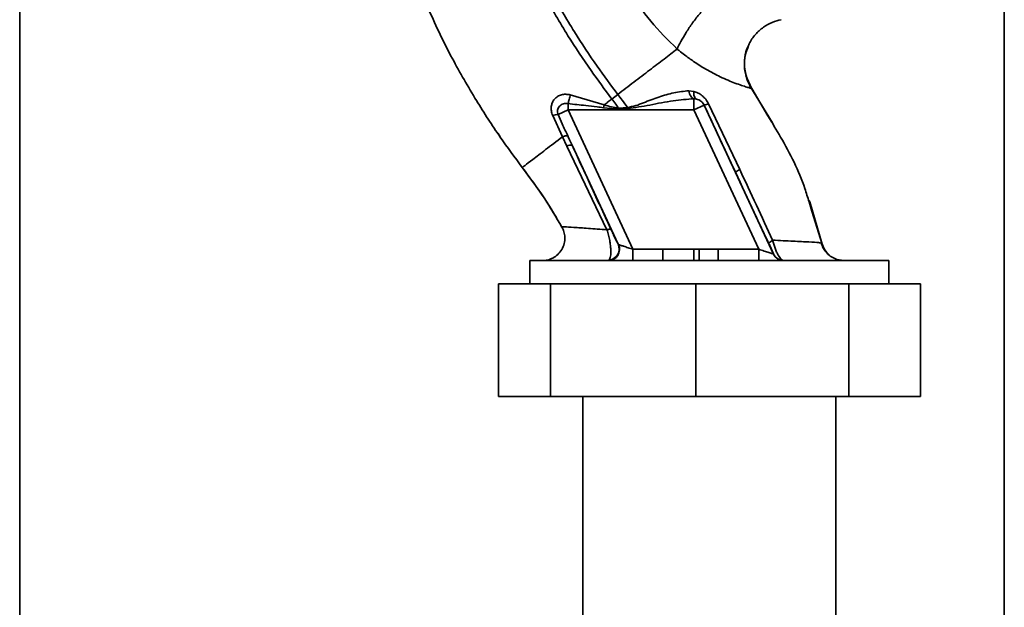
# Paper-space layout 'Blatt2' of a CAD drawing. Units: millimetres. Extents: x 0 to 4200, y 0 to 2970.
# Drawn here: x 891 to 1022, y 1869 to 1948 of the extents above; entities that cross this region are included whole.
import ezdxf

# ---------------------------------------------------------------- set-up
doc = ezdxf.new("R2010")
doc.units = ezdxf.units.MM

psp = doc.layouts.new('Blatt2')

# ---------------------------------------------------------------- linework, layer by layer
at = {"color": 7, "linetype": 'Continuous', "lineweight": 35, "ltscale": 10}
for p, q in [((1022.47, 2409.04), (1022.47, 1648.04)), ((891.42, 1776.54), (891.42, 2081.54)), ((988.81, 1938.49), (988.09, 1940.14)), ((991.63, 1933.88), (988.61, 1938.79)), ((969.22, 1936.25), (964.69, 1937.58)), ((971.03, 1937.64), (970.23, 1937.03)), ((981.13, 1938.05), (980.48, 1938.12)), ((981.15, 1937.06), (981.5, 1937.03)), ((969.12, 1935.87), (969.22, 1936.25)), ((971.16, 1935.69), (969.12, 1935.87)), ((972.32, 1935.91), (971.15, 1935.82)), ((971.16, 1935.69), (971.15, 1935.82)), ((982.51, 1936.21), (981.15, 1935.57)), ((982.51, 1936.21), (982.52, 1936.22)), ((991.75, 1916.4), (982.51, 1936.21)), ((987.26, 1927.64), (983.09, 1936.4)), ((962.36, 1934.84), (963.66, 1932.01)), ((964.41, 1935.57), (963.09, 1934.96)), ((973.05, 1917.04), (964.41, 1935.57)), ((964.41, 1935.57), (981.15, 1935.57)), ((981.15, 1935.57), (989.8, 1917.04)), ((955.09, 1932.42), (955.35, 1932.02)), ((963.66, 1932.01), (964.26, 1930.77)), ((964.26, 1930.77), (969.58, 1919.63)), ((964.94, 1930.88), (971.08, 1917.7)), ((996.62, 1923.28), (996.52, 1923.55)), ((996.59, 1923.35), (996.58, 1923.38)), ((998.24, 1917.74), (996.6, 1923.34)), ((996.86, 1922.13), (998.2, 1917.87)), ((998.2, 1917.87), (997.98, 1917.9)), ((998.2, 1917.87), (998.2, 1917.87)), ((973.05, 1917.04), (973.05, 1915.54)), ((977.01, 1917.04), (973.05, 1917.04)), ((984.39, 1917.04), (984.39, 1915.54)), ((989.8, 1917.04), (984.39, 1917.04)), ((989.8, 1917.04), (989.8, 1915.54)), ((991.76, 1916.4), (991.75, 1916.4)), ((959.32, 1915.54), (959.32, 1912.44)), ((983.22, 1915.54), (959.32, 1915.54)), ((981.13, 1915.58), (977.01, 1915.54)), ((981.13, 1915.58), (981.87, 1915.57)), ((984.39, 1915.54), (981.87, 1915.57)), ((1007.12, 1915.54), (983.22, 1915.54)), ((1001.13, 1915.54), (1000.17, 1915.69)), ((1007.12, 1912.44), (1007.12, 1915.54)), ((955.14, 1897.44), (955.14, 1912.44)), ((955.14, 1912.44), (962.09, 1912.44)), ((962.09, 1897.44), (962.09, 1912.44)), ((962.09, 1912.44), (981.42, 1912.44)), ((981.42, 1897.44), (981.42, 1912.44)), ((981.42, 1912.44), (1001.8, 1912.44)), ((1001.8, 1897.44), (1001.8, 1912.44)), ((1001.8, 1912.44), (1011.31, 1912.44)), ((1011.31, 1897.44), (1011.31, 1912.44)), ((955.14, 1897.44), (962.09, 1897.44)), ((962.09, 1897.44), (981.42, 1897.44)), ((966.37, 1897.44), (966.37, 1790.64)), ((981.42, 1897.44), (1001.8, 1897.44)), ((1000.07, 1790.64), (1000.07, 1897.44)), ((1001.8, 1897.44), (1011.31, 1897.44))]:
    psp.add_line(p, q, dxfattribs=at)
at = {"color": 1, "linetype": 'Continuous', "lineweight": 35, "ltscale": 10}
for p, q in [((988.85, 1938.41), (988.77, 1938.54)), ((988.85, 1938.41), (991, 1934.81)), ((996.48, 1923.35), (996.86, 1922.13)), ((963.6, 1920), (963.6, 1920))]:
    psp.add_line(p, q, dxfattribs=at)
at = {"color": 7, "linetype": 'Continuous', "lineweight": 35, "ltscale": 10, "flags": 128}
psp.add_lwpolyline([(981.13, 1938.05), (981.13, 1937.85), (981.15, 1937.67), (981.17, 1937.51), (981.22, 1937.36), (981.27, 1937.24), (981.34, 1937.14), (981.41, 1937.07), (981.5, 1937.03)], dxfattribs=at)
at = {"color": 7, "linetype": 'Continuous', "lineweight": 35, "ltscale": 100}
for centre, radius, start, end in [((981.15, 1935.57), 1.5, 25.0121, 76.6166), ((1143.54, 1949.88), 171.78, 184.6641, 184.7231), ((982.29, 1937.93), 1.73, 277.6705, 297.5438), ((963.03, 1933.02), 1.94, 88.1064, 110.1295), ((964.76, 1929.87), 1.03, 79.8298, 119.2425), ((988.11, 1925.58), 2.22, 112.5767, 129.9635), ((969.76, 1917.03), 1.5, 270.598, 24.805), ((969.71, 1917.09), 1.5, 276.5129, 24.0232), ((993.11, 1917.04), 1.5, 204.9888, 269.9975), ((993.12, 1917.04), 1.5, 204.9888, 269.9975)]:
    psp.add_arc(centre, radius, start, end, dxfattribs=at)
at = {"color": 1, "linetype": 'Continuous', "lineweight": 35, "ltscale": 10}
for points, knots in [([(958.31, 1927.92), (957.32, 1929.26), (955.18, 1932.16), (952.06, 1936.99), (948.82, 1942.59), (945.73, 1948.96), (943.6, 1954.61), (942.25, 1959.2), (941.45, 1962.52), (940.8, 1966.05), (940.4, 1969.89), (940.25, 1974.17), (940.16, 1978.6), (940.4, 1983.25), (941.22, 1988.07), (942.86, 1993.25), (945.52, 1998.54), (949.37, 2003.43), (953.22, 2007.13), (955.98, 2008.74), (956.88, 2009.27)], [0, 0, 0, 0, 0.0543979, 0.1175343, 0.1886019, 0.2664586, 0.3498449, 0.3860215, 0.4229822, 0.4614336, 0.5031324, 0.5486449, 0.6011328, 0.6482107, 0.7018453, 0.7616232, 0.8265467, 0.8954751, 0.9658655, 1, 1, 1, 1]), ([(988.85, 1938.41), (988.62, 1938.79), (988.29, 1939.34), (988.17, 1939.96), (988.13, 1940.15)], [0, 0, 0, 0, 0.693408, 1, 1, 1, 1]), ([(997.98, 1917.9), (997.92, 1917.91), (997.76, 1917.94), (996.53, 1918.01), (994.49, 1918.11), (992.58, 1918.2), (991.63, 1918.25)], [0, 0, 0, 0, 0.142347, 0.42733, 0.713409, 1, 1, 1, 1]), ([(999.2, 1916.26), (998.97, 1916.48), (998.5, 1916.93), (998.3, 1917.55), (998.2, 1917.87)], [0, 0, 0, 0, 0.491254, 1, 1, 1, 1]), ([(998.2, 1917.87), (998.3, 1917.55), (998.5, 1916.93), (998.97, 1916.48), (999.2, 1916.26)], [0, 0, 0, 0, 0.508797, 1, 1, 1, 1])]:
    psp.add_open_spline(points, degree=3, knots=knots, dxfattribs=at)
at = {"color": 7, "linetype": 'Continuous', "lineweight": 35, "ltscale": 10}
for points, knots in [([(970.23, 1937.03), (969.3, 1938.29), (967.26, 1941.04), (964.23, 1945.6), (961.45, 1950.39), (959.08, 1955.23), (957.22, 1959.92), (955.71, 1964.87), (955.22, 1968.31), (954.97, 1970.06)], [0, 0, 0, 0, 0.127288, 0.278157, 0.446243, 0.579823, 0.717554, 0.857337, 1, 1, 1, 1]), ([(971.03, 1937.64), (970.1, 1938.88), (968.08, 1941.61), (965.1, 1946.11), (962.35, 1950.83), (960.01, 1955.58), (958.19, 1960.18), (956.71, 1965.01), (956.22, 1968.37), (955.98, 1970.06)], [0, 0, 0, 0, 0.128319, 0.280084, 0.448726, 0.582394, 0.719861, 0.858934, 1, 1, 1, 1]), ([(969.51, 1960.69), (969.64, 1959.92), (969.89, 1958.36), (970.82, 1955.24), (972.51, 1951.44), (975.31, 1947.23), (977.71, 1944.87), (978.92, 1943.68)], [0, 0, 0, 0, 0.118525, 0.239946, 0.487839, 0.740923, 1, 1, 1, 1]), ([(978.92, 1943.68), (979.08, 1944.01), (979.41, 1944.7), (980.12, 1945.91), (980.99, 1947.19), (981.97, 1948.45), (982.96, 1949.53), (983.85, 1950.34), (984.6, 1950.86), (984.95, 1950.98), (985.12, 1951.03)], [0, 0, 0, 0, 0.111315, 0.233581, 0.364417, 0.5, 0.635583, 0.766419, 0.888685, 1, 1, 1, 1]), ([(988.44, 1944.16), (988.47, 1944.22), (988.65, 1944.77), (989.31, 1945.62), (990.35, 1946.6), (991.54, 1947.27), (992.38, 1947.48), (992.78, 1947.58)], [0, 0, 0, 0, 0.036103, 0.297115, 0.548397, 0.783939, 1, 1, 1, 1]), ([(978.92, 1943.68), (978.36, 1943.24), (977.23, 1942.38), (975.26, 1940.88), (973.19, 1939.29), (971.75, 1938.19), (971.03, 1937.64)], [0, 0, 0, 0, 0.250676, 0.499744, 0.749997, 1, 1, 1, 1]), ([(978.92, 1943.68), (978.92, 1943.67), (978.93, 1943.67), (978.95, 1943.65), (979.04, 1943.58), (979.36, 1943.32), (980.07, 1942.77), (981.26, 1941.91), (982.88, 1940.89), (984.81, 1939.88), (986.79, 1939.06), (988.09, 1938.65), (988.74, 1938.46), (988.81, 1938.43), (988.85, 1938.41)], [0, 0, 0, 0, 0.000162, 0.0014867, 0.0052081, 0.0193299, 0.0739054, 0.1621626, 0.2812948, 0.4276142, 0.5974071, 0.7877195, 0.8909758, 1, 1, 1, 1]), ([(988.13, 1940.15), (988.05, 1940.43), (987.83, 1941.2), (987.91, 1942.53), (988.12, 1943.63), (988.42, 1944.12), (988.44, 1944.16)], [0, 0, 0, 0, 0.208215, 0.581042, 0.966928, 1, 1, 1, 1]), ([(988.58, 1938.87), (988.4, 1939.27), (988.03, 1940.09), (987.84, 1941.48), (987.93, 1942.89), (988.28, 1943.75), (988.44, 1944.16)], [0, 0, 0, 0, 0.236399, 0.492029, 0.761695, 1, 1, 1, 1]), ([(964.69, 1937.58), (964.49, 1937.62), (964.1, 1937.69), (963.52, 1937.61), (963, 1937.39), (962.58, 1937.03), (962.29, 1936.57), (962.15, 1936.03), (962.15, 1935.43), (962.29, 1935.04), (962.36, 1934.84)], [0, 0, 0, 0, 0.126139, 0.24918, 0.370407, 0.491528, 0.614166, 0.739436, 0.868193, 1, 1, 1, 1]), ([(964.41, 1936.42), (964.43, 1936.51), (964.49, 1936.68), (964.56, 1936.97), (964.64, 1937.28), (964.68, 1937.48), (964.69, 1937.58)], [0, 0, 0, 0, 0.247289, 0.499999, 0.752709, 1, 1, 1, 1]), ([(969.22, 1936.25), (969.39, 1936.38), (969.72, 1936.64), (970.06, 1936.9), (970.23, 1937.03)], [0, 0, 0, 0, 0.499152, 1, 1, 1, 1]), ([(970.23, 1937.03), (970.41, 1936.8), (970.71, 1936.4), (971.02, 1935.99), (971.15, 1935.82)], [0, 0, 0, 0, 0.561479, 1, 1, 1, 1]), ([(972.32, 1935.91), (972.08, 1936.23), (971.66, 1936.81), (971.22, 1937.38), (971.03, 1937.64)], [0, 0, 0, 0, 0.557981, 1, 1, 1, 1]), ([(980.48, 1938.12), (979.82, 1938.06), (978.5, 1937.92), (976.48, 1937.3), (974.79, 1936.67), (973.42, 1936.11), (972.69, 1935.98), (972.32, 1935.91)], [0, 0, 0, 0, 0.2511051, 0.5010355, 0.7499253, 0.8745819, 1, 1, 1, 1]), ([(972.34, 1935.73), (973.32, 1935.89), (975.37, 1936.22), (978.29, 1936.84), (980.24, 1936.99), (981.15, 1937.06)], [0, 0, 0, 0, 0.330906, 0.687405, 1, 1, 1, 1]), ([(981.15, 1937.06), (981.08, 1937.09), (980.94, 1937.15), (980.75, 1937.39), (980.58, 1937.72), (980.51, 1937.99), (980.48, 1938.12)], [0, 0, 0, 0, 0.2446452, 0.500011, 0.755371, 1, 1, 1, 1]), ([(983.09, 1936.4), (982.98, 1936.6), (982.75, 1937.01), (982.26, 1937.49), (981.72, 1937.85), (981.33, 1937.98), (981.13, 1938.05)], [0, 0, 0, 0, 0.253081, 0.50549, 0.754394, 1, 1, 1, 1]), ([(981.5, 1937.03), (981.6, 1937), (981.8, 1936.95), (982.08, 1936.78), (982.3, 1936.57), (982.44, 1936.38), (982.49, 1936.27), (982.52, 1936.22)], [0, 0, 0, 0, 0.27768, 0.535592, 0.772771, 0.886415, 1, 1, 1, 1]), ([(963.09, 1934.96), (963.06, 1935.06), (963, 1935.26), (963.01, 1935.56), (963.1, 1935.84), (963.26, 1936.08), (963.5, 1936.28), (963.78, 1936.41), (964.1, 1936.47), (964.31, 1936.44), (964.41, 1936.42)], [0, 0, 0, 0, 0.124845, 0.249855, 0.358692, 0.499851, 0.623874, 0.749975, 0.881795, 1, 1, 1, 1]), ([(969.12, 1935.87), (968.84, 1935.91), (968.05, 1936.01), (966.48, 1936.19), (965.19, 1936.33), (964.41, 1936.42)], [0, 0, 0, 0, 0.1765057, 0.5002517, 1, 1, 1, 1]), ([(971.15, 1935.82), (970.82, 1935.86), (970.16, 1935.94), (969.53, 1936.15), (969.22, 1936.25)], [0, 0, 0, 0, 0.495614, 1, 1, 1, 1]), ([(971.16, 1935.69), (971.38, 1935.7), (971.77, 1935.71), (972.16, 1935.73), (972.34, 1935.73)], [0, 0, 0, 0, 0.560077, 1, 1, 1, 1]), ([(982.52, 1936.22), (983.3, 1934.55), (984.68, 1931.57), (986.07, 1928.6), (986.68, 1927.29)], [0, 0, 0, 0, 0.559976, 1, 1, 1, 1]), ([(964.36, 1932.14), (964.12, 1932.66), (963.69, 1933.6), (963.28, 1934.55), (963.09, 1934.96)], [0, 0, 0, 0, 0.560643, 1, 1, 1, 1]), ([(991, 1934.81), (991.58, 1933.87), (993.46, 1930.76), (995.39, 1926.95), (996.3, 1923.94), (996.48, 1923.35)], [0, 0, 0, 0, 0.260032, 0.855627, 1, 1, 1, 1]), ([(963.66, 1932.01), (962.88, 1931.41), (961.31, 1930.21), (959.64, 1928.93), (958.53, 1928.08), (958.39, 1927.98), (958.31, 1927.92)], [0, 0, 0, 0, 0.250463, 0.50065, 0.750104, 1, 1, 1, 1]), ([(963.66, 1932.01), (963.75, 1932.03), (963.93, 1932.09), (964.13, 1932.14), (964.29, 1932.16), (964.34, 1932.14), (964.36, 1932.14)], [0, 0, 0, 0, 0.246678, 0.5, 0.753322, 1, 1, 1, 1]), ([(964.94, 1930.88), (964.83, 1931.11), (964.64, 1931.53), (964.44, 1931.95), (964.36, 1932.14)], [0, 0, 0, 0, 0.559977, 1, 1, 1, 1]), ([(970.11, 1919.72), (969.14, 1921.8), (967.42, 1925.53), (965.7, 1929.24), (964.94, 1930.88)], [0, 0, 0, 0, 0.559987, 1, 1, 1, 1]), ([(958.31, 1927.92), (959.15, 1926.81), (960.75, 1924.66), (962.18, 1922.37), (962.87, 1921.26)], [0, 0, 0, 0, 0.519345, 1, 1, 1, 1]), ([(963.6, 1920), (962.83, 1921.31), (961.21, 1924.03), (959.31, 1926.59), (958.31, 1927.92)], [0, 0, 0, 0, 0.477315, 1, 1, 1, 1]), ([(986.68, 1927.29), (987.52, 1925.5), (989.02, 1922.3), (990.5, 1919.14), (991.15, 1917.76)], [0, 0, 0, 0, 0.559997, 1, 1, 1, 1]), ([(991.63, 1918.25), (990.91, 1919.8), (989.48, 1922.92), (988, 1926.06), (987.26, 1927.64)], [0, 0, 0, 0, 0.499273, 1, 1, 1, 1]), ([(963.6, 1920), (963.7, 1919.8), (963.9, 1919.36), (964.01, 1918.6), (963.93, 1917.79), (963.6, 1917), (963.07, 1916.33), (962.41, 1915.86), (961.69, 1915.58), (961.21, 1915.55), (960.98, 1915.54)], [0, 0, 0, 0, 0.110042, 0.231968, 0.36334, 0.5, 0.63666, 0.768032, 0.889958, 1, 1, 1, 1]), ([(969.58, 1919.63), (968.72, 1919.69), (967.01, 1919.83), (965.09, 1919.97), (963.81, 1920.04), (963.67, 1920.02), (963.6, 1920)], [0, 0, 0, 0, 0.252836, 0.503489, 0.752042, 1, 1, 1, 1]), ([(969.58, 1919.63), (969.65, 1919.65), (969.8, 1919.69), (969.96, 1919.73), (970.07, 1919.74), (970.1, 1919.72), (970.11, 1919.72)], [0, 0, 0, 0, 0.247248, 0.5, 0.752752, 1, 1, 1, 1]), ([(969.88, 1915.6), (969.95, 1915.74), (970.09, 1916.01), (970.11, 1916.81), (970.05, 1917.56), (969.96, 1918.21), (969.81, 1918.92), (969.66, 1919.38), (969.58, 1919.63)], [0, 0, 0, 0, 0.2443077, 0.4828497, 0.6044314, 0.7297759, 0.8610716, 1, 1, 1, 1]), ([(971.08, 1917.7), (971.04, 1917.78), (970.95, 1917.95), (970.7, 1918.47), (970.41, 1919.07), (970.21, 1919.5), (970.11, 1919.72)], [0, 0, 0, 0, 0.280118, 0.560537, 0.78089, 1, 1, 1, 1]), ([(971.08, 1917.7), (971.09, 1917.69), (971.1, 1917.67), (971.12, 1917.67), (971.12, 1917.66)], [0, 0, 0, 0, 0.5568209, 1, 1, 1, 1]), ([(973.05, 1917.04), (972.83, 1917.11), (972.4, 1917.25), (971.8, 1917.44), (971.41, 1917.57), (971.2, 1917.64), (971.15, 1917.66), (971.12, 1917.66)], [0, 0, 0, 0, 0.269437, 0.529783, 0.773368, 0.890477, 1, 1, 1, 1]), ([(991.63, 1918.25), (991.55, 1918.19), (991.4, 1918.09), (991.24, 1917.95), (991.15, 1917.83), (991.15, 1917.78), (991.15, 1917.76)], [0, 0, 0, 0, 0.246519, 0.5, 0.753481, 1, 1, 1, 1]), ([(991.15, 1917.76), (991.22, 1917.62), (991.34, 1917.36), (991.52, 1916.96), (991.67, 1916.64), (991.75, 1916.44), (991.76, 1916.41), (991.76, 1916.4)], [0, 0, 0, 0, 0.18691, 0.373204, 0.559478, 0.779504, 1, 1, 1, 1]), ([(991.63, 1918.25), (991.73, 1917.88), (991.89, 1917.32), (992.17, 1916.66), (992.45, 1916.11), (992.81, 1915.63), (993.02, 1915.57), (993.12, 1915.54)], [0, 0, 0, 0, 0.252066, 0.384314, 0.516095, 0.766652, 1, 1, 1, 1]), ([(1000.18, 1915.69), (999.94, 1915.79), (999.45, 1915.99), (998.83, 1916.53), (998.35, 1917.17), (998.17, 1917.66), (998.08, 1917.9)], [0, 0, 0, 0, 0.2555508, 0.5108697, 0.7605678, 1, 1, 1, 1]), ([(999.2, 1916.25), (998.97, 1916.48), (998.5, 1916.93), (998.3, 1917.56), (998.2, 1917.87)], [0, 0, 0, 0, 0.493435, 1, 1, 1, 1]), ([(981.14, 1917.06), (980.37, 1917.06), (978.99, 1917.06), (977.61, 1917.04), (977.01, 1917.04)], [0, 0, 0, 0, 0.559998, 1, 1, 1, 1]), ([(981.13, 1915.58), (981.13, 1915.63), (981.13, 1915.72), (981.13, 1916.07), (981.13, 1916.54), (981.14, 1916.89), (981.14, 1917.06)], [0, 0, 0, 0, 0.242205, 0.5, 0.757795, 1, 1, 1, 1]), ([(981.88, 1917.05), (981.74, 1917.06), (981.49, 1917.06), (981.25, 1917.06), (981.14, 1917.06)], [0, 0, 0, 0, 0.56, 1, 1, 1, 1]), ([(981.88, 1917.05), (981.88, 1916.88), (981.87, 1916.53), (981.87, 1916.06), (981.87, 1915.71), (981.87, 1915.62), (981.87, 1915.57)], [0, 0, 0, 0, 0.242013, 0.500002, 0.75799, 1, 1, 1, 1]), ([(984.39, 1917.04), (983.92, 1917.04), (983.08, 1917.04), (982.25, 1917.05), (981.88, 1917.05)], [0, 0, 0, 0, 0.559997, 1, 1, 1, 1]), ([(989.8, 1917.04), (990.04, 1916.96), (990.51, 1916.81), (991.05, 1916.63), (991.39, 1916.52), (991.59, 1916.46), (991.72, 1916.41), (991.74, 1916.41), (991.75, 1916.4)], [0, 0, 0, 0, 0.271825, 0.53244, 0.660564, 0.775118, 0.890524, 1, 1, 1, 1])]:
    psp.add_open_spline(points, degree=3, knots=knots, dxfattribs=at)
for points in [[(981.15, 1935.57), (981.15, 1935.75), (981.15, 1936.11), (981.15, 1936.58), (981.15, 1936.93), (981.15, 1937.01), (981.15, 1937.06)], [(964.41, 1935.57), (964.41, 1935.72), (964.41, 1936.03), (964.41, 1936.29), (964.41, 1936.42)], [(977.01, 1915.54), (977.01, 1915.56), (977.01, 1915.6), (977.01, 1915.95), (977.01, 1916.45), (977.01, 1916.84), (977.01, 1917.04)]]:
    psp.add_open_spline(points, degree=3, dxfattribs=at)

doc.saveas('drawing.dxf')
